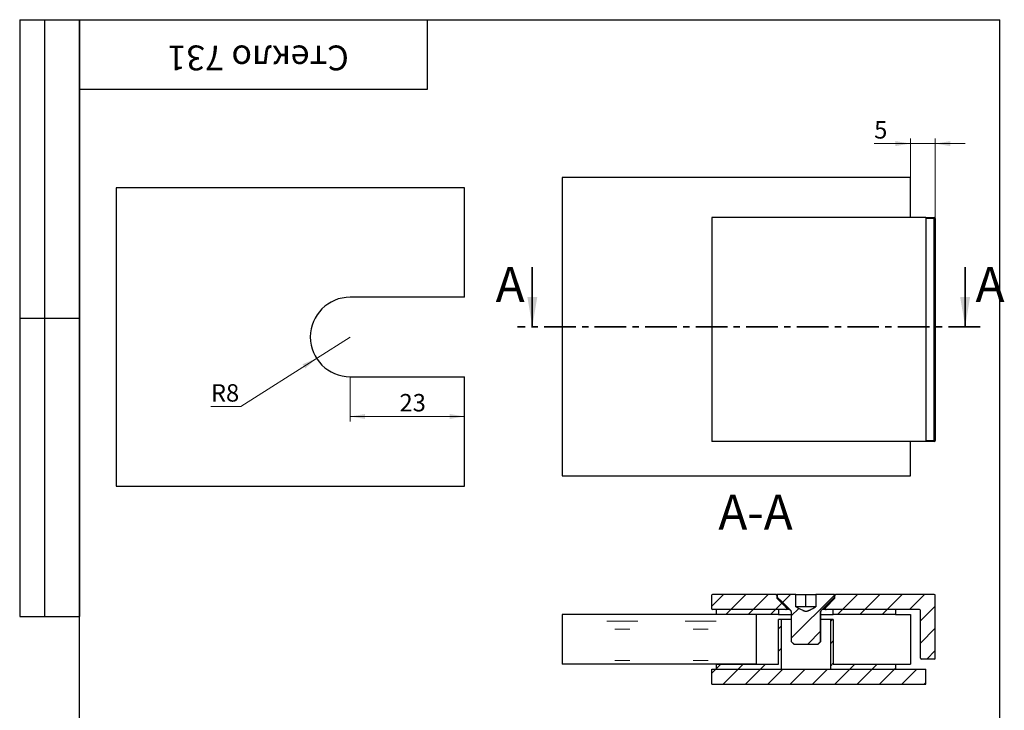
# Paper-space layout 'DRW2' of a CAD drawing. Units: millimetres. Extents: x 8 to 260, y -18 to 292.
# Drawn here: x 8 to 206, y 153 to 292 of the extents above; entities that cross this region are included whole.
import ezdxf

# ---------------------------------------------------------------- set-up
doc = ezdxf.new("R2010")
doc.units = ezdxf.units.MM
doc.linetypes.add('CENTER', pattern=[10.16, 6.35, -1.27, 1.27, -1.27])
doc.styles.add('SLDTEXTSTYLE0', font='TXT', dxfattribs={"width": 0.7, "bigfont": 'bigfont'})
doc.styles.add('SLDTEXTSTYLE1', font='TXT', dxfattribs={"width": 0.7})
doc.styles.add('SLDTEXTSTYLE2', font='TXT', dxfattribs={"width": 0.605})
doc.dimstyles.new('SLDDIMSTYLE0', dxfattribs={"dimtxt": 3.5, "dimasz": 3, "dimexe": 0, "dimexo": 0.0625, "dimgap": 0.875, "dimtad": 2, "dimdec": 3, "dimrnd": 1e-09, "dimzin": 12, "dimdsep": 46, "dimtxsty": 'SLDTEXTSTYLE1', "dimsah": 1, "dimcen": 0.09, "dimadec": 0, "dimazin": 3, "dimtfac": 1, "dimtdec": 3, "dimtofl": 0, "dimtmove": 0, "dimatfit": 3, "dimfxl": 1, "dimfrac": 2, "dimtolj": 1, "dimtzin": 12, "dimarcsym": 0})
doc.dimstyles.new('SLDDIMSTYLE1', dxfattribs={"dimtxt": 3.5, "dimasz": 3, "dimexe": 0, "dimexo": 0.0625, "dimgap": 0.875, "dimtad": 0, "dimtih": 1, "dimtoh": 1, "dimdec": 3, "dimrnd": 1e-09, "dimzin": 12, "dimdsep": 46, "dimtxsty": 'SLDTEXTSTYLE1', "dimsah": 1, "dimcen": 0, "dimadec": 0, "dimazin": 3, "dimtfac": 1, "dimtdec": 3, "dimtofl": 0, "dimtmove": 0, "dimatfit": 3, "dimfxl": 1, "dimfrac": 2, "dimtolj": 1, "dimtzin": 12, "dimarcsym": 0})
doc.dimstyles.new('SLDDIMSTYLE2', dxfattribs={"dimtxt": 3.5, "dimasz": 3, "dimexe": 0, "dimexo": 0.0625, "dimgap": 0.875, "dimtad": 2, "dimdec": 3, "dimrnd": 1e-09, "dimzin": 12, "dimdsep": 46, "dimtxsty": 'SLDTEXTSTYLE1', "dimsah": 1, "dimcen": 0.09, "dimadec": 0, "dimazin": 3, "dimtfac": 1, "dimtdec": 3, "dimtmove": 0, "dimatfit": 0, "dimfxl": 1, "dimfrac": 2, "dimtolj": 1, "dimtzin": 12, "dimarcsym": 0})

# ---------------------------------------------------------------- blocks, each defined once
blk = doc.blocks.new('_D_4')
at = {"color": 7, "linetype": 'Continuous', "lineweight": 0}
for p, q in [((74.41, 220.18), (74.41, 211.2)), ((74.41, 212.2), (97.41, 212.2))]:
    blk.add_line(p, q, dxfattribs=at)
at = {"color": 7, "linetype": 'Continuous', "lineweight": 18}
for points in [[(74.41, 212.2), (77.41, 211.7), (77.41, 212.7)], [(97.41, 212.2), (94.41, 212.7), (94.41, 211.7)]]:
    blk.add_solid(points, dxfattribs=at)
at = {"color": 7, "linetype": 'Continuous', "lineweight": 18, "insert": (84.34, 216.72), "char_height": 3.5, "attachment_point": 1, "style": 'SLDTEXTSTYLE1'}
blk.add_mtext('23', dxfattribs=at)
blk = doc.blocks.new('_D_5')
at = {"color": 7, "linetype": 'Continuous', "lineweight": 0}
for p, q in [((74.41, 228.18), (67.66, 223.89)), ((67.66, 223.89), (52.42, 214.18)), ((52.42, 214.18), (46.44, 214.18))]:
    blk.add_line(p, q, dxfattribs=at)
at = {"color": 7, "linetype": 'Continuous', "lineweight": 18}
blk.add_solid([(67.66, 223.89), (64.86, 222.7), (65.4, 221.85)], dxfattribs=at)
at = {"color": 7, "linetype": 'Continuous', "lineweight": 18, "insert": (46.44, 218.69), "char_height": 3.5, "attachment_point": 1, "style": 'SLDTEXTSTYLE1'}
blk.add_mtext('R8', dxfattribs=at)
blk = doc.blocks.new('_D_6')
at = {"color": 7, "linetype": 'Continuous', "lineweight": 0}
for p, q in [((187.04, 260.25), (187.04, 268.08)), ((192.04, 252.2), (192.04, 268.08)), ((187.04, 267.08), (179.75, 267.08)), ((192.04, 267.08), (187.04, 267.08)), ((192.04, 267.08), (198.04, 267.08))]:
    blk.add_line(p, q, dxfattribs=at)
at = {"color": 7, "linetype": 'Continuous', "lineweight": 18}
for points in [[(187.04, 267.08), (184.04, 267.58), (184.04, 266.58)], [(192.04, 267.08), (195.04, 266.58), (195.04, 267.58)]]:
    blk.add_solid(points, dxfattribs=at)
at = {"color": 7, "linetype": 'Continuous', "lineweight": 18, "insert": (179.75, 271.59), "char_height": 3.5, "attachment_point": 1, "style": 'SLDTEXTSTYLE1'}
blk.add_mtext('5', dxfattribs=at)

psp = doc.layouts.new('DRW2')

# ---------------------------------------------------------------- hatches: boundary and pattern name
at = {"linetype": 'Continuous', "lineweight": 18}
h = psp.add_hatch(dxfattribs=at)
h.set_pattern_fill('ANSI31', angle=3e-322, style=0)
edge = h.paths.add_edge_path(flags=0)
edge.add_line((147.2418, 173.3908), (161.9962, 173.3908))
edge.add_spline(control_points=[(161.9962, 173.3908), (161.9979, 173.3908), (161.9996, 173.3908), (162.0013, 173.3909), (162.024, 173.3914), (162.047, 173.3959), (162.0683, 173.404), (162.0896, 173.4121), (162.1098, 173.4239), (162.1272, 173.4386), (162.1445, 173.4533), (162.1596, 173.4711), (162.171, 173.4907), (162.1823, 173.5101), (162.1904, 173.5317), (162.1946, 173.5537), (162.1988, 173.5756), (162.1992, 173.5985), (162.1959, 173.6205), (162.1939, 173.6339), (162.1904, 173.6472), (162.1857, 173.66), (162.1779, 173.681), (162.1663, 173.7009), (162.152, 173.7181), (162.1479, 173.723), (162.1435, 173.7277), (162.139, 173.7322)], knot_values=[0.00087199, 0.00087199, 0.00087199, 0.00087199, 0.00087698, 0.00087698, 0.00087698, 0.0009453, 0.0009453, 0.0009453, 0.00101367, 0.00101367, 0.00101367, 0.00108167, 0.00108167, 0.00108167, 0.00114903, 0.00114903, 0.00114903, 0.00121579, 0.00121579, 0.00121579, 0.00125621, 0.00125621, 0.00125621, 0.00132339, 0.00132339, 0.00132339, 0.00134246, 0.00134246, 0.00134246, 0.00134246], weights=[1, 1, 1, 1, 1, 1, 1, 1, 1, 1, 1, 1, 1, 1, 1, 1, 1, 1, 1, 1, 1, 1, 1, 1, 1, 1, 1, 1], degree=3, periodic=0)
edge.add_spline(control_points=[(162.139, 173.7322), (161.9406, 173.9287), (161.7423, 174.1253), (161.5441, 174.3221), (161.1016, 174.7613), (160.6596, 175.2009), (160.2177, 175.6408)], knot_values=[0.01313055, 0.01313055, 0.01313055, 0.01313055, 0.0139673, 0.0139673, 0.0139673, 0.01583545, 0.01583545, 0.01583545, 0.01583545], weights=[1, 1, 1, 1, 1, 1, 1], degree=3, periodic=0)
edge.add_line((160.2177, 175.6408), (160.2177, 176.1908))
edge.add_spline(control_points=[(160.2177, 176.1908), (160.2177, 176.208), (160.2155, 176.2254), (160.2111, 176.242), (160.2053, 176.2635), (160.1958, 176.2844), (160.1833, 176.3028), (160.1707, 176.3213), (160.1548, 176.3379), (160.1369, 176.3512), (160.1257, 176.3595), (160.1136, 176.3667), (160.1009, 176.3725), (160.0804, 176.3819), (160.058, 176.3879), (160.0355, 176.39), (160.0293, 176.3905), (160.0231, 176.3908), (160.0169, 176.3908)], knot_values=[0.0010261, 0.0010261, 0.0010261, 0.0010261, 0.00107767, 0.00107767, 0.00107767, 0.00114452, 0.00114452, 0.00114452, 0.00121152, 0.00121152, 0.00121152, 0.00125298, 0.00125298, 0.00125298, 0.00132066, 0.00132066, 0.00132066, 0.00133918, 0.00133918, 0.00133918, 0.00133918], weights=[1, 1, 1, 1, 1, 1, 1, 1, 1, 1, 1, 1, 1, 1, 1, 1, 1, 1, 1], degree=3, periodic=0)
edge.add_line((160.0169, 176.3908), (147.2418, 176.3908))
edge.add_arc((147.2418, 176.1908), 0.2, 90, 180)
edge.add_line((147.0418, 176.1908), (147.0418, 173.5908))
edge.add_arc((147.2418, 173.5908), 0.2, 180, 270)
h = psp.add_hatch(dxfattribs=at)
h.set_pattern_fill('ANSI31', style=0)
edge = h.paths.add_edge_path(flags=0)
edge.add_spline(control_points=[(163.0927, 166.9453), (163.2811, 166.7601), (163.4698, 166.5752), (163.659, 166.3908)], knot_values=[0.000001, 0.000001, 0.000001, 0.000001, 0.00079352, 0.00079352, 0.00079352, 0.00079352], weights=[1, 1, 1, 1], degree=3, periodic=0)
edge.add_line((163.659, 166.3908), (168.4247, 166.3908))
edge.add_spline(control_points=[(168.4247, 166.3908), (168.6139, 166.5752), (168.8026, 166.7601), (168.991, 166.9453)], knot_values=[0.00699127, 0.00699127, 0.00699127, 0.00699127, 0.00779548, 0.00779548, 0.00779548, 0.00779548], weights=[1, 1, 1, 1], degree=3, periodic=0)
edge.add_line((168.991, 166.9453), (168.991, 172.9666))
edge.add_spline(control_points=[(168.991, 172.9666), (168.991, 172.9724), (168.9912, 172.9782), (168.9915, 172.984), (168.9935, 173.017), (169.0012, 173.0501), (169.0139, 173.0807), (169.0223, 173.1007), (169.033, 173.12), (169.0456, 173.1378), (169.0559, 173.1524), (169.0676, 173.1661), (169.0803, 173.1787)], knot_values=[0.00178748, 0.00178748, 0.00178748, 0.00178748, 0.0018049, 0.0018049, 0.0018049, 0.00190495, 0.00190495, 0.00190495, 0.00197024, 0.00197024, 0.00197024, 0.00202422, 0.00202422, 0.00202422, 0.00202422], weights=[1, 1, 1, 1, 1, 1, 1, 1, 1, 1, 1, 1, 1], degree=3, periodic=0)
edge.add_spline(control_points=[(169.0803, 173.1787), (169.615, 173.7048), (170.1478, 174.233), (170.6801, 174.7616), (171.0538, 175.1327), (171.4273, 175.5042), (171.8006, 175.8758)], knot_values=[0.01182349, 0.01182349, 0.01182349, 0.01182349, 0.01407055, 0.01407055, 0.01407055, 0.01564839, 0.01564839, 0.01564839, 0.01564839], weights=[1, 1, 1, 1, 1, 1, 1], degree=3, periodic=0)
edge.add_line((171.8006, 175.8758), (171.8006, 176.3908))
edge.add_line((171.8006, 176.3908), (168.0518, 176.3908))
edge.add_line((168.0518, 176.3908), (168.0518, 173.8908))
edge.add_line((168.0518, 173.8908), (167.9751, 173.8908))
edge.add_spline(control_points=[(167.9751, 173.8908), (167.6268, 173.6974), (167.278, 173.5038), (166.9201, 173.3286), (166.694, 173.218), (166.4612, 173.1055), (166.2131, 173.0629), (166.0931, 173.0423), (165.9675, 173.0441), (165.848, 173.067), (165.6892, 173.0975), (165.5367, 173.158), (165.3888, 173.2233), (165.1102, 173.3463), (164.8413, 173.4908), (164.5733, 173.6357), (164.4179, 173.7198), (164.2631, 173.805), (164.1085, 173.8908)], knot_values=[0.00490533, 0.00490533, 0.00490533, 0.00490533, 0.0061007, 0.0061007, 0.0061007, 0.00685856, 0.00685856, 0.00685856, 0.00722426, 0.00722426, 0.00722426, 0.0077071, 0.0077071, 0.0077071, 0.00861451, 0.00861451, 0.00861451, 0.00914078, 0.00914078, 0.00914078, 0.00914078], weights=[1, 1, 1, 1, 1, 1, 1, 1, 1, 1, 1, 1, 1, 1, 1, 1, 1, 1, 1], degree=3, periodic=0)
edge.add_line((164.1085, 173.8908), (164.0318, 173.8908))
edge.add_line((164.0318, 173.8908), (164.0318, 176.3908))
edge.add_line((164.0318, 176.3908), (160.283, 176.3908))
edge.add_line((160.283, 176.3908), (160.283, 175.8758))
edge.add_spline(control_points=[(160.283, 175.8758), (161.188, 174.975), (162.0932, 174.0743), (163.0033, 173.1787)], knot_values=[0.00000099, 0.00000099, 0.00000099, 0.00000099, 0.00383157, 0.00383157, 0.00383157, 0.00383157], weights=[1, 1, 1, 1], degree=3, periodic=0)
edge.add_spline(control_points=[(163.0033, 173.1787), (163.0075, 173.1746), (163.0116, 173.1703), (163.0156, 173.1659), (163.0382, 173.1409), (163.0568, 173.1117), (163.0697, 173.0807), (163.0774, 173.0623), (163.0833, 173.043), (163.0871, 173.0235), (163.0908, 173.0048), (163.0927, 172.9856), (163.0927, 172.9666)], knot_values=[0.00178734, 0.00178734, 0.00178734, 0.00178734, 0.00180501, 0.00180501, 0.00180501, 0.00190698, 0.00190698, 0.00190698, 0.00196676, 0.00196676, 0.00196676, 0.00202433, 0.00202433, 0.00202433, 0.00202433], weights=[1, 1, 1, 1, 1, 1, 1, 1, 1, 1, 1, 1, 1], degree=3, periodic=0)
edge.add_line((163.0927, 172.9666), (163.0927, 166.9453))
h = psp.add_hatch(dxfattribs=at)
h.set_pattern_fill('ANSI31', angle=3e-322, style=0)
edge = h.paths.add_edge_path(flags=0)
edge.add_line((189.0418, 173.1908), (189.0418, 163.5908))
edge.add_arc((189.2418, 163.5908), 0.2, 180, 270)
edge.add_line((189.2418, 163.3908), (191.8418, 163.3908))
edge.add_arc((191.8418, 163.5908), 0.2, 270, 360)
edge.add_line((192.0418, 163.5908), (192.0418, 176.1908))
edge.add_arc((191.8418, 176.1908), 0.2, 0, 90)
edge.add_line((191.8418, 176.3908), (172.0668, 176.3908))
edge.add_spline(control_points=[(172.0668, 176.3908), (172.0565, 176.3908), (172.0461, 176.39), (172.0359, 176.3884), (172.0136, 176.385), (171.9916, 176.3776), (171.9717, 176.367), (171.9518, 176.3563), (171.9335, 176.3421), (171.9183, 176.3255), (171.9087, 176.315), (171.9002, 176.3035), (171.8931, 176.2912), (171.8818, 176.2719), (171.8738, 176.2504), (171.8695, 176.2285), (171.8671, 176.2161), (171.8659, 176.2034), (171.8659, 176.1908)], knot_values=[0.0010447, 0.0010447, 0.0010447, 0.0010447, 0.00107553, 0.00107553, 0.00107553, 0.00114325, 0.00114325, 0.00114325, 0.0012109, 0.0012109, 0.0012109, 0.00125311, 0.00125311, 0.00125311, 0.00132005, 0.00132005, 0.00132005, 0.00135783, 0.00135783, 0.00135783, 0.00135783], weights=[1, 1, 1, 1, 1, 1, 1, 1, 1, 1, 1, 1, 1, 1, 1, 1, 1, 1, 1], degree=3, periodic=0)
edge.add_line((171.8659, 176.1908), (171.8659, 175.6408))
edge.add_spline(control_points=[(171.8659, 175.6408), (171.2262, 175.0039), (170.5861, 174.3674), (169.9447, 173.7322)], knot_values=[0.00000099, 0.00000099, 0.00000099, 0.00000099, 0.00270896, 0.00270896, 0.00270896, 0.00270896], weights=[1, 1, 1, 1], degree=3, periodic=0)
edge.add_spline(control_points=[(169.9447, 173.7322), (169.9429, 173.7305), (169.9411, 173.7287), (169.9394, 173.7268), (169.924, 173.7103), (169.9112, 173.6909), (169.9021, 173.6702), (169.8965, 173.6573), (169.8922, 173.6437), (169.8894, 173.6299), (169.885, 173.6082), (169.8844, 173.5854), (169.8874, 173.5634), (169.8905, 173.5414), (169.8974, 173.5197), (169.9076, 173.5), (169.9177, 173.4802), (169.9314, 173.462), (169.9475, 173.4466), (169.9638, 173.4312), (169.9829, 173.4183), (170.0033, 173.409), (170.0238, 173.3997), (170.0463, 173.3937), (170.0688, 173.3917), (170.075, 173.3911), (170.0813, 173.3908), (170.0875, 173.3908)], knot_values=[0.00113915, 0.00113915, 0.00113915, 0.00113915, 0.00114663, 0.00114663, 0.00114663, 0.00121444, 0.00121444, 0.00121444, 0.00125635, 0.00125635, 0.00125635, 0.00132288, 0.00132288, 0.00132288, 0.00138941, 0.00138941, 0.00138941, 0.00145606, 0.00145606, 0.00145606, 0.00152326, 0.00152326, 0.00152326, 0.00159111, 0.00159111, 0.00159111, 0.00160962, 0.00160962, 0.00160962, 0.00160962], weights=[1, 1, 1, 1, 1, 1, 1, 1, 1, 1, 1, 1, 1, 1, 1, 1, 1, 1, 1, 1, 1, 1, 1, 1, 1, 1, 1, 1], degree=3, periodic=0)
edge.add_line((170.0875, 173.3908), (188.8418, 173.3908))
edge.add_arc((188.8418, 173.1908), 0.2, 0, 90, ccw=False)
h = psp.add_hatch(dxfattribs=at)
h.set_pattern_fill('Стеклянный лист', style=0, pattern_type=2)
h.set_pattern_definition([(3e-322, (0, 0), (-4e-323, 9.4996), [6.2484, -9.4996]), (3e-322, (1.626, 1.626), (-4e-323, 9.4996), [2.9972, -12.7508]), (3e-322, (1.626, 7.899), (-4e-323, 9.4996), [2.9972, -12.7508])])
h.paths.add_polyline_path([(156.0418, 162.3908), (156.0418, 172.3908), (117.0418, 172.3908), (117.0418, 162.3908)], flags=0)
h = psp.add_hatch(dxfattribs=at)
h.set_pattern_fill('ANSI31', style=0)
h.paths.add_polyline_path([(148.0418, 173.3908), (148.0418, 172.3908), (160.5418, 172.3908), (160.5418, 173.3908)], flags=0)
h = psp.add_hatch(dxfattribs=at)
h.set_pattern_fill('ANSI31', style=0)
h.paths.add_polyline_path([(184.0418, 172.3908), (184.0418, 173.3908), (171.5418, 173.3908), (171.5418, 172.3908)], flags=0)
h = psp.add_hatch(dxfattribs=at)
h.set_pattern_fill('ANSI31', style=0)
h.paths.add_polyline_path([(148.0418, 162.3908), (148.0418, 161.3908), (161.0418, 161.3908), (161.0418, 171.3908), (160.5418, 171.3908), (160.5418, 162.3908)], flags=0)
h = psp.add_hatch(dxfattribs=at)
h.set_pattern_fill('ANSI31', style=0)
h.paths.add_polyline_path([(184.0418, 161.3908), (184.0418, 162.3908), (171.5418, 162.3908), (171.5418, 171.3908), (171.0418, 171.3908), (171.0418, 161.3908)], flags=0)
h = psp.add_hatch(dxfattribs=at)
h.set_pattern_fill('ANSI31', angle=3e-322, style=0)
h.paths.add_polyline_path([(147.1246, 161.3908), (147.1246, 158.3908), (190.1246, 158.3908), (190.1246, 161.3908)], flags=0)

# ---------------------------------------------------------------- linework, layer by layer
at = {"color": 7, "linetype": 'Continuous', "lineweight": 25}
for p, q in [((8, 292), (20, 292)), ((8, 292), (8, 172)), ((13, 292), (13, 172)), ((20, 5), (20, 292)), ((20, 292), (205, 292)), ((20, 278), (20, 292)), ((20, 292), (90, 292)), ((20, 292), (20, 172)), ((90, 278), (90, 292)), ((90, 292), (157, 292)), ((205, 5), (205, 292)), ((20, 278), (90, 278)), ((187.0418, 260.2457), (117.0418, 260.2457)), ((117.0418, 260.2457), (117.0418, 200.2457)), ((187.0418, 252.1957), (187.0418, 260.2457)), ((97.4098, 258.1849), (27.4098, 258.1849)), ((27.4098, 258.1849), (27.4098, 198.1849)), ((97.4098, 236.1849), (97.4098, 258.1849)), ((147.1246, 252.1957), (147.1246, 207.1957)), ((190.1246, 252.1957), (147.1246, 252.1957)), ((190.1246, 252.1957), (190.1246, 207.1957)), ((190.1246, 252.1957), (191.8418, 252.1957)), ((191.8418, 251.9957), (190.1246, 251.9957)), ((191.8418, 251.9957), (191.8418, 252.1957)), ((191.8418, 207.3957), (191.8418, 251.9957)), ((191.8418, 251.9957), (192.0418, 251.9957)), ((192.0418, 251.9957), (192.0418, 207.3957)), ((97.4098, 236.1849), (74.4098, 236.1849)), ((8, 232), (20, 232)), ((74.4098, 220.1849), (97.4098, 220.1849)), ((97.4098, 198.1849), (97.4098, 220.1849)), ((190.1246, 207.1957), (147.1246, 207.1957)), ((187.0418, 200.2457), (187.0418, 207.1957)), ((190.1246, 207.3957), (191.8418, 207.3957)), ((191.8418, 207.1957), (190.1246, 207.1957)), ((191.8418, 207.1957), (191.8418, 207.3957)), ((192.0418, 207.3957), (191.8418, 207.3957)), ((117.0418, 200.2457), (187.0418, 200.2457)), ((27.4098, 198.1849), (97.4098, 198.1849)), ((147.0418, 176.1908), (147.0418, 173.5908)), ((160.0169, 176.3908), (147.2418, 176.3908)), ((160.0169, 176.3908), (160.2568, 176.3908)), ((160.2177, 176.1908), (160.2177, 175.6408)), ((160.2568, 176.1908), (160.2177, 176.1908)), ((160.2568, 176.3908), (160.2568, 175.8758)), ((160.2568, 176.3908), (160.283, 176.3908)), ((160.283, 176.3908), (160.283, 175.8758)), ((164.0318, 176.3908), (160.283, 176.3908)), ((164.0318, 173.8908), (164.0318, 176.3908)), ((164.0318, 176.3908), (166.0418, 176.3908)), ((166.0418, 173.8908), (166.0418, 176.3908)), ((166.0418, 176.3908), (168.0518, 176.3908)), ((168.0518, 176.3908), (168.0518, 173.8908)), ((171.8006, 176.3908), (168.0518, 176.3908)), ((171.8006, 175.8758), (171.8006, 176.3908)), ((171.8006, 176.3908), (171.8268, 176.3908)), ((171.8268, 175.8758), (171.8268, 176.3908)), ((171.8268, 176.3908), (172.0668, 176.3908)), ((171.8659, 176.1908), (171.8268, 176.1908)), ((171.8659, 175.6408), (171.8659, 176.1908)), ((191.8418, 176.3908), (172.0668, 176.3908)), ((192.0418, 163.5908), (192.0418, 176.1908)), ((160.2177, 175.6408), (160.4918, 175.6408)), ((160.2568, 175.8758), (162.954, 173.1787)), ((160.2568, 175.8758), (160.283, 175.8758)), ((169.1297, 173.1787), (171.8268, 175.8758)), ((171.8659, 175.6408), (169.9447, 173.7322)), ((171.5918, 175.6408), (171.8659, 175.6408)), ((171.8006, 175.8758), (171.8268, 175.8758)), ((117.0418, 172.3908), (117.0418, 162.3908)), ((156.0418, 172.3908), (117.0418, 172.3908)), ((161.9962, 173.3908), (147.2418, 173.3908)), ((148.0418, 172.3908), (148.0418, 173.3908)), ((160.5418, 173.3908), (148.0418, 173.3908)), ((160.5418, 172.3908), (148.0418, 172.3908)), ((156.0418, 172.3908), (156.0418, 162.3908)), ((160.5418, 173.3908), (160.5418, 172.3908)), ((160.5418, 172.3908), (163.0418, 172.3908)), ((162.7418, 173.3908), (161.9962, 173.3908)), ((162.1371, 173.7322), (162.4004, 173.7322)), ((162.954, 173.1787), (163.0033, 173.1787)), ((163.0418, 172.9666), (163.0418, 166.9453)), ((163.0927, 172.9666), (163.0418, 172.9666)), ((163.0927, 172.9666), (163.0927, 166.9453)), ((164.0318, 173.8908), (164.1085, 173.8908)), ((165.0368, 173.8908), (164.1085, 173.8908)), ((167.0468, 173.8908), (165.0368, 173.8908)), ((167.9751, 173.8908), (167.0468, 173.8908)), ((167.9751, 173.8908), (168.0518, 173.8908)), ((168.991, 166.9453), (168.991, 172.9666)), ((169.0418, 172.9666), (168.991, 172.9666)), ((169.0418, 166.9453), (169.0418, 172.9666)), ((169.0418, 172.3908), (171.5418, 172.3908)), ((169.0803, 173.1787), (169.1297, 173.1787)), ((170.0875, 173.3908), (169.3418, 173.3908)), ((169.6833, 173.7322), (169.9461, 173.7322)), ((188.8418, 173.3908), (170.0875, 173.3908)), ((171.5418, 172.3908), (171.5418, 173.3908)), ((184.0418, 173.3908), (171.5418, 173.3908)), ((184.0418, 172.3908), (171.5418, 172.3908)), ((184.0418, 173.3908), (184.0418, 172.3908)), ((184.0418, 172.3908), (187.0418, 172.3908)), ((187.0418, 172.3908), (187.0418, 162.3908)), ((189.0418, 163.5908), (189.0418, 173.1908)), ((8, 172), (20, 172)), ((160.5418, 162.3908), (160.5418, 171.3908)), ((161.0418, 171.3908), (160.5418, 171.3908)), ((161.0418, 171.3908), (161.0418, 161.3908)), ((163.0418, 171.3908), (161.0418, 171.3908)), ((171.0418, 171.3908), (169.0418, 171.3908)), ((171.0418, 161.3908), (171.0418, 171.3908)), ((171.5418, 171.3908), (171.0418, 171.3908)), ((171.5418, 171.3908), (171.5418, 162.3908)), ((163.0418, 166.9453), (163.5963, 166.3908)), ((163.0418, 166.9453), (163.0927, 166.9453)), ((163.659, 166.3908), (163.0927, 166.9453)), ((163.5963, 166.3908), (163.659, 166.3908)), ((163.659, 166.3908), (168.4247, 166.3908)), ((168.991, 166.9453), (168.4247, 166.3908)), ((168.4247, 166.3908), (168.4873, 166.3908)), ((168.4873, 166.3908), (169.0418, 166.9453)), ((168.991, 166.9453), (169.0418, 166.9453)), ((156.0418, 162.3908), (117.0418, 162.3908)), ((148.0418, 162.3908), (160.5418, 162.3908)), ((148.0418, 161.3908), (148.0418, 162.3908)), ((171.5418, 162.3908), (184.0418, 162.3908)), ((184.0418, 162.3908), (187.0418, 162.3908)), ((184.0418, 162.3908), (184.0418, 161.3908)), ((191.8418, 163.3908), (189.2418, 163.3908)), ((147.1246, 161.3908), (190.1246, 161.3908)), ((147.1246, 158.3908), (147.1246, 161.3908)), ((148.0418, 161.3908), (161.0418, 161.3908)), ((171.0418, 161.3908), (184.0418, 161.3908)), ((190.1246, 158.3908), (190.1246, 161.3908)), ((147.1246, 158.3908), (190.1246, 158.3908))]:
    psp.add_line(p, q, dxfattribs=at)
at = {"color": 7, "linetype": 'Continuous', "lineweight": 35}
for p, q in [((111.0418, 242.2457), (111.0418, 230.2457)), ((198.0418, 242.2457), (198.0418, 230.2457))]:
    psp.add_line(p, q, dxfattribs=at)
at = {"color": 7, "linetype": 'CENTER', "lineweight": 35}
psp.add_line((201.0418, 230.2457), (108.0418, 230.2457), dxfattribs=at)
at = {"color": 7, "linetype": 'Continuous', "lineweight": 25}
for centre, radius, start, end in [((191.8418, 251.9957), 0.2, 0, 90), ((74.4098, 228.1849), 8, 90, 270), ((191.8418, 207.3957), 0.2, 270, 0), ((147.2418, 176.1908), 0.2, 90, 180), ((191.8418, 176.1908), 0.2, 0, 90), ((147.2418, 173.5908), 0.2, 180, 270), ((162.7418, 172.9666), 0.3, 0, 45), ((169.3418, 172.9666), 0.3, 135, 180), ((188.8418, 173.1908), 0.2, 0, 90), ((189.2418, 163.5908), 0.2, 180, 270), ((191.8418, 163.5908), 0.2, 270, 0)]:
    psp.add_arc(centre, radius, start, end, dxfattribs=at)
for points, knots in [([(160.2177, 176.1908), (160.2165, 176.2081), (160.2144, 176.2366), (160.2005, 176.2739), (160.1841, 176.3034), (160.1628, 176.3296), (160.1354, 176.3538), (160.1038, 176.3725), (160.0692, 176.3848), (160.0407, 176.3902), (160.0231, 176.3906), (160.0169, 176.3908)], [0, 0, 0, 0, 0.16416232, 0.27089354, 0.37762645, 0.48458318, 0.59154207, 0.7245923, 0.83262003, 0.94064872, 1, 1, 1, 1]), ([(172.0668, 176.3908), (172.0565, 176.3904), (172.0348, 176.3894), (172.0026, 176.3812), (171.9713, 176.3679), (171.9427, 176.3492), (171.9155, 176.3242), (171.8935, 176.2944), (171.8779, 176.2612), (171.8679, 176.2273), (171.8666, 176.2035), (171.8659, 176.1908)], [0, 0, 0, 0, 0.09845815, 0.20650941, 0.31455947, 0.42251369, 0.53046578, 0.66585903, 0.77268308, 0.87950565, 1, 1, 1, 1]), ([(162.139, 173.7322), (161.9406, 173.9288), (161.2995, 174.5642), (160.6596, 175.201), (160.2177, 175.6408)], [0, 0, 0, 0, 0.30934548, 1, 1, 1, 1]), ([(160.283, 175.8758), (160.7355, 175.4254), (161.6405, 174.5246), (162.5491, 173.6273), (163.0033, 173.1787)], [0, 0, 0, 0, 0.49999868, 1, 1, 1, 1]), ([(169.0803, 173.1787), (169.3474, 173.4421), (169.8815, 173.9688), (170.7879, 174.8682), (171.4272, 175.5043), (171.8006, 175.8758)], [0, 0, 0, 0, 0.29373851, 0.58747879, 1, 1, 1, 1]), ([(161.9962, 173.3908), (161.9979, 173.3908), (162.011, 173.3909), (162.0355, 173.3937), (162.0687, 173.4031), (162.0997, 173.418), (162.1278, 173.4378), (162.152, 173.4622), (162.1718, 173.4901), (162.1864, 173.5209), (162.1956, 173.5534), (162.199, 173.587), (162.1967, 173.623), (162.1876, 173.6582), (162.1721, 173.6909), (162.1556, 173.7148), (162.1434, 173.7276), (162.139, 173.7322)], [0, 0, 0, 0, 0.01069389, 0.08324541, 0.15579602, 0.22839311, 0.30098741, 0.37319495, 0.44539906, 0.5169366, 0.58847179, 0.65937512, 0.73027832, 0.8166249, 0.88797506, 0.95932821, 1, 1, 1, 1]), ([(163.0927, 172.9666), (163.0916, 172.9856), (163.0894, 173.0247), (163.0724, 173.0786), (163.0474, 173.1263), (163.0234, 173.1582), (163.0075, 173.1745), (163.0033, 173.1787)], [0, 0, 0, 0, 0.24232276, 0.49558845, 0.71033513, 0.92509773, 1, 1, 1, 1]), ([(164.1085, 173.8908), (164.2633, 173.8054), (164.5069, 173.671), (164.8415, 173.491), (165.1122, 173.3511), (165.3326, 173.247), (165.5004, 173.1749), (165.6139, 173.131), (165.7296, 173.0937), (165.8479, 173.0648), (165.9691, 173.0488), (166.0917, 173.0472), (166.2147, 173.0609), (166.3364, 173.0882), (166.457, 173.1249), (166.5753, 173.1694), (166.6917, 173.2194), (166.8064, 173.2731), (167.0018, 173.3682), (167.2761, 173.5078), (167.6267, 173.6974), (167.859, 173.8263), (167.9751, 173.8908)], [0, 0, 0, 0, 0.12472946, 0.19642535, 0.26811999, 0.33977887, 0.36837796, 0.39701941, 0.42560511, 0.45412804, 0.48285997, 0.51169228, 0.5404166, 0.56999324, 0.59961227, 0.62934404, 0.65917041, 0.68900813, 0.71873094, 0.81247318, 0.90623609, 1, 1, 1, 1]), ([(169.0803, 173.1787), (169.0682, 173.1655), (169.0414, 173.1361), (169.0143, 173.086), (168.9974, 173.0336), (168.9915, 172.9948), (168.9911, 172.9724), (168.991, 172.9666)], [0, 0, 0, 0, 0.22749536, 0.5041175, 0.71510408, 0.92608273, 1, 1, 1, 1]), ([(169.9447, 173.7322), (169.9429, 173.7304), (169.9332, 173.7206), (169.9176, 173.7006), (169.8999, 173.6682), (169.8888, 173.633), (169.8847, 173.5968), (169.8865, 173.5633), (169.894, 173.5306), (169.9067, 173.4995), (169.9246, 173.4711), (169.9469, 173.4459), (169.9733, 173.4248), (170.003, 173.4081), (170.0351, 173.3968), (170.0637, 173.3915), (170.0812, 173.391), (170.0875, 173.3908)], [0, 0, 0, 0, 0.01600415, 0.08799887, 0.15999033, 0.24946571, 0.32012592, 0.39078592, 0.46144006, 0.53209618, 0.60289587, 0.6736987, 0.74506782, 0.81643977, 0.88849098, 0.96054348, 1, 1, 1, 1])]:
    psp.add_open_spline(points, degree=3, knots=knots, dxfattribs=at)
at = {"color": 7, "linetype": 'Continuous', "lineweight": 35}
for points in [[(111.0418, 230.2457), (112.0418, 236.2457), (110.0418, 236.2457)], [(198.0418, 230.2457), (199.0418, 236.2457), (197.0418, 236.2457)]]:
    psp.add_solid(points, dxfattribs=at)

# ---------------------------------------------------------------- texts
at = {"color": 7, "linetype": 'Continuous', "lineweight": 0, "insert": (55.9223, 281.8068), "char_height": 5, "attachment_point": 2, "rotation": 180, "style": 'SLDTEXTSTYLE0'}
psp.add_mtext('Стекло 731', dxfattribs=at)
at = {"color": 7, "linetype": 'Continuous', "char_height": 7, "attachment_point": 1, "style": 'SLDTEXTSTYLE2'}
for insert in [(103.6843, 242.2457), (200.144, 242.2457)]:
    psp.add_mtext('A', dxfattribs=dict(at, insert=insert))
at = {"color": 7, "linetype": 'Continuous', "lineweight": 18, "insert": (155.906, 196.4602), "char_height": 7, "attachment_point": 2, "style": 'SLDTEXTSTYLE2'}
psp.add_mtext('A-A', dxfattribs=at)

# ---------------------------------------------------------------- dimensions: what is measured, and where the dimension line sits
at = {"color": 7, "linetype": 'Continuous', "lineweight": 18}
for base, p1, p2, dimstyle, picture, middle in [((187.0418, 267.0758), (192.0418, 252.1957), (187.0418, 260.2457), 'SLDDIMSTYLE2', '_D_6', (180.7537, 267.0758)), ((97.4098, 212.2033), (74.4098, 220.1849), (97.4098, 220.1849), 'SLDDIMSTYLE0', '_D_4', (86.464, 212.2033))]:
    dim = psp.add_linear_dim(base=base, p1=p1, p2=p2, dimstyle=dimstyle, dxfattribs=at)
    dim.commit()
    dim.dimension.update_dxf_attribs({"geometry": picture, "text_midpoint": middle, "dimtype": 160})
dim = psp.add_radius_dim(center=(74.4098, 228.1849), mpoint=(67.6621, 223.8875), dimstyle='SLDDIMSTYLE1', dxfattribs=at)
dim.commit()
dim.dimension.update_dxf_attribs({"geometry": '_D_5', "text_midpoint": (48.678, 216.8581), "dimtype": 164})

doc.saveas('drawing.dxf')
